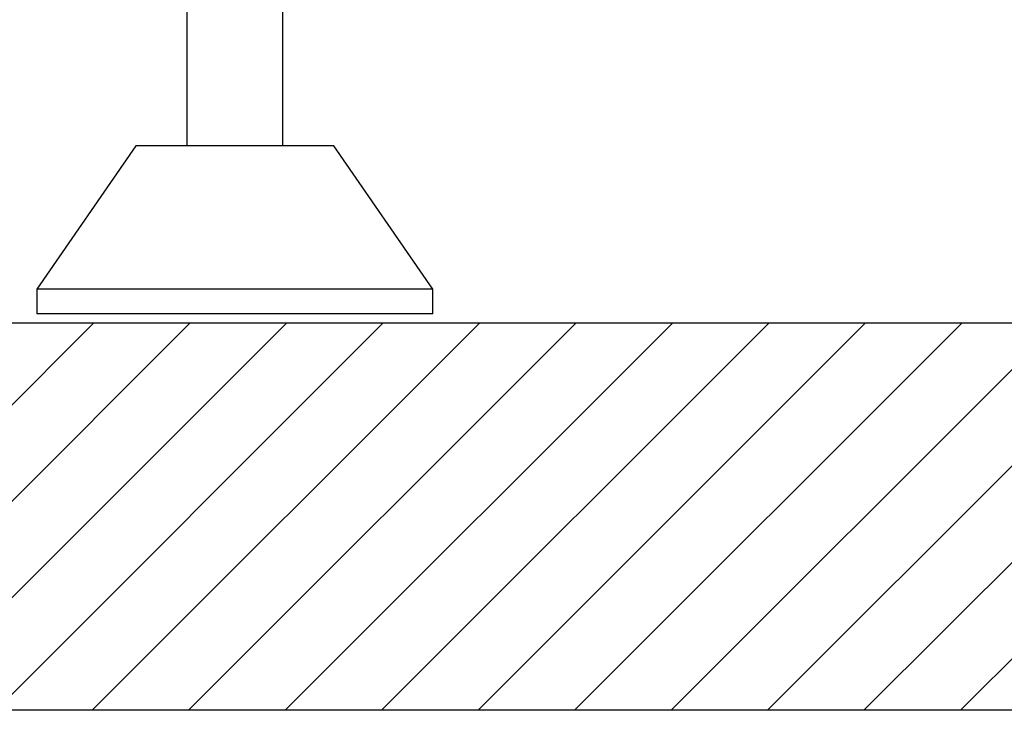
# Model space of a CAD drawing. Units: millimetres. Extents: x 10 to 834, y 10 to 589.
# Drawn here: x 223 to 237, y 136 to 146 of the extents above; entities that cross this region are included whole.
import ezdxf

# ---------------------------------------------------------------- set-up
doc = ezdxf.new("R2010")
doc.units = ezdxf.units.MM
doc.layers.add('1', color=7, linetype='Continuous', true_color=0xffffff)

msp = doc.modelspace()

# ---------------------------------------------------------------- hatches: boundary and pattern name
at = {"layer": '1'}
h = msp.add_hatch(dxfattribs=at)
h.set_pattern_fill('ANSI31', color=18, scale=0.31, angle=-6.2e-13, style=0)
h.paths.add_polyline_path([(390.945, 141.756), (390.945, 136.164), (133.195, 136.164), (133.195, 141.756)], flags=0)

# ---------------------------------------------------------------- linework, layer by layer
at = {"layer": '1', "color": 18}
for p, q in [((225.221, 148.722), (225.221, 144.313)), ((226.607, 144.313), (226.607, 148.615)), ((224.486, 144.313), (223.057, 142.242)), ((227.343, 144.313), (224.486, 144.313)), ((228.771, 142.242), (227.343, 144.313)), ((223.057, 142.242), (223.057, 141.885)), ((228.771, 142.242), (223.057, 142.242)), ((228.771, 141.885), (228.771, 142.242)), ((228.771, 141.885), (223.057, 141.885)), ((133.195, 141.756), (390.945, 141.756)), ((390.945, 136.164), (133.195, 136.164))]:
    msp.add_line(p, q, dxfattribs=at)

doc.saveas('drawing.dxf')
